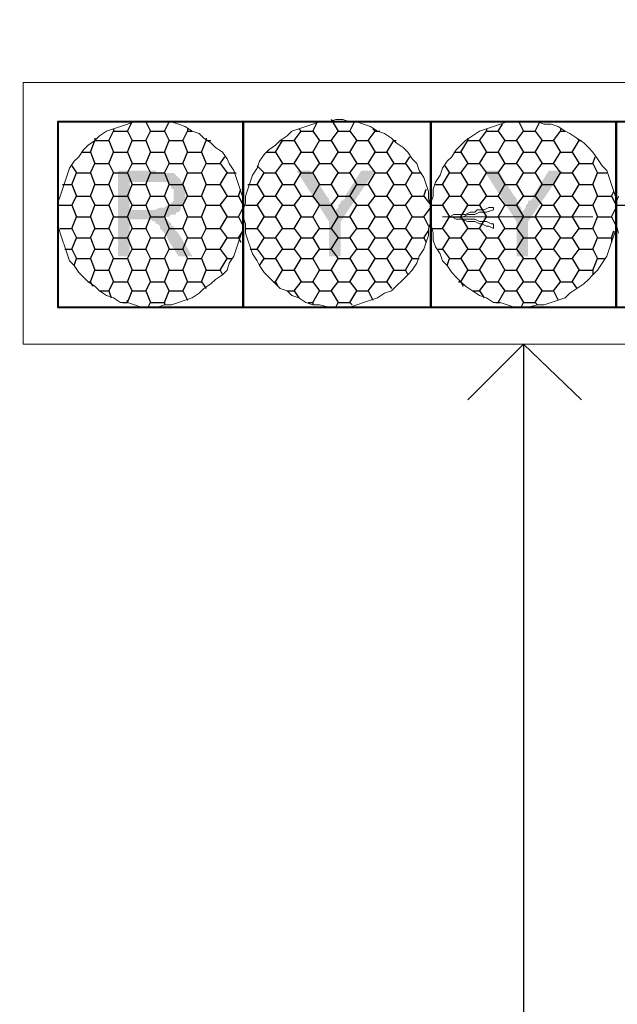
# Model space of a CAD drawing. Units: inches. Extents: x 0 to 65.8, y -1.8 to 20.8.
# Drawn here: x 43.1 to 43.5, y 4.2 to 4.9 of the extents above; entities that cross this region are included whole.
import ezdxf
from ezdxf import colors
from ezdxf.entities.mleader import LeaderData, LeaderLine
from ezdxf.math import Vec2, Vec3

# ---------------------------------------------------------------- set-up
doc = ezdxf.new("R2010")
doc.units = ezdxf.units.IN
doc.header["$MEASUREMENT"] = 0
doc.layers.add('Dimensions', color=7, linetype='Continuous')
doc.layers.add('PDF5_Solid Fills', color=7, linetype='Continuous')
doc.layers.add('PDF5_Geometry', color=7, linetype='Continuous', true_color=0x999999)
doc.styles.add('simplex', font='simplex.shx')

msp = doc.modelspace()

# ---------------------------------------------------------------- hatches: boundary and pattern name
at = {"layer": 'PDF5_Solid Fills', "transparency": 33554559}
for points in [[(43.16691, 4.77871), (43.14025, 4.77871), (43.14025, 4.71704), (43.14858, 4.71704), (43.14858, 4.74371), (43.15691, 4.74371), (43.17191, 4.74538), (43.17691, 4.74538), (43.17858, 4.74704), (43.18191, 4.74704), (43.18191, 4.74871), (43.18358, 4.74871), (43.18525, 4.75038), (43.14858, 4.75038), (43.14858, 4.77038), (43.16691, 4.77038), (43.18525, 4.77204), (43.18358, 4.77371), (43.18191, 4.77538), (43.18191, 4.77538), (43.18025, 4.77704), (43.16858, 4.77704)], [(43.27858, 4.77871), (43.26858, 4.77871), (43.29191, 4.74204), (43.29691, 4.74871), (43.29691, 4.74871), (43.29525, 4.75038), (43.29525, 4.75204), (43.29358, 4.75371), (43.29358, 4.75538), (43.29191, 4.75704), (43.29191, 4.75871), (43.29025, 4.76038)], [(43.32525, 4.77871), (43.31525, 4.77871), (43.30358, 4.76038), (43.30358, 4.75871), (43.30191, 4.75704), (43.30025, 4.75704), (43.30025, 4.75538), (43.29858, 4.75371), (43.29858, 4.75204), (43.29691, 4.75038), (43.29691, 4.74871), (43.29191, 4.74204), (43.29191, 4.71704), (43.30025, 4.71704), (43.30025, 4.74204)], [(43.41358, 4.77871), (43.40358, 4.77871), (43.42691, 4.74204), (43.43191, 4.74871), (43.43191, 4.74871), (43.43025, 4.75038), (43.43025, 4.75204), (43.42858, 4.75371), (43.42858, 4.75538), (43.42691, 4.75704), (43.42691, 4.75871), (43.42525, 4.76038)], [(43.46025, 4.77871), (43.45025, 4.77871), (43.43858, 4.76038), (43.43858, 4.75871), (43.43691, 4.75704), (43.43525, 4.75704), (43.43525, 4.75538), (43.43358, 4.75371), (43.43358, 4.75204), (43.43191, 4.75038), (43.43191, 4.74871), (43.42691, 4.74204), (43.42691, 4.71704), (43.43525, 4.71704), (43.43525, 4.74204)], [(43.18525, 4.77204), (43.16691, 4.77038), (43.17525, 4.77038), (43.17691, 4.76871), (43.17691, 4.76871), (43.17858, 4.76704), (43.17858, 4.76538), (43.18025, 4.76538), (43.18025, 4.75704), (43.17858, 4.75538), (43.17858, 4.75538), (43.17691, 4.75371), (43.17525, 4.75371), (43.17358, 4.75204), (43.17025, 4.75204), (43.16691, 4.75038), (43.14858, 4.75038), (43.18525, 4.75038), (43.18525, 4.75204), (43.18691, 4.75371), (43.18691, 4.75538), (43.18858, 4.75704), (43.18858, 4.76204), (43.18858, 4.76704), (43.18691, 4.76871), (43.18691, 4.77038), (43.18525, 4.77038)], [(43.17191, 4.74538), (43.15691, 4.74371), (43.16358, 4.74371), (43.16525, 4.74204), (43.16691, 4.74204), (43.16691, 4.74038), (43.16858, 4.74038), (43.17025, 4.73871), (43.17025, 4.73704), (43.17191, 4.73538), (43.17191, 4.73538), (43.17358, 4.73371), (43.17525, 4.73204), (43.17525, 4.73038), (43.18358, 4.71704), (43.19358, 4.71704), (43.18358, 4.73371), (43.18358, 4.73371), (43.18191, 4.73538), (43.18025, 4.73704), (43.18025, 4.73871), (43.17858, 4.73871), (43.17858, 4.74038), (43.17691, 4.74204), (43.17691, 4.74204), (43.17525, 4.74371), (43.17358, 4.74371)]]:
    msp.add_hatch(color=256, dxfattribs=at).paths.add_polyline_path(points)

# ---------------------------------------------------------------- linework, layer by layer
at = {"layer": 'PDF5_Geometry', "color": 7, "lineweight": 18}
for points in [[(43.79358, 4.65371), (43.79358, 4.84204), (43.07191, 4.84204), (43.07191, 4.65371)], [(43.23025, 4.74704), (43.23025, 4.75871), (43.22858, 4.76371), (43.22691, 4.76871), (43.22525, 4.77371), (43.22358, 4.77871), (43.22025, 4.78371), (43.21858, 4.78704), (43.21525, 4.79204), (43.21025, 4.79538), (43.20691, 4.79871), (43.20191, 4.80204), (43.19858, 4.80538), (43.19358, 4.80704), (43.18858, 4.81038), (43.18358, 4.81204), (43.17858, 4.81371), (43.15191, 4.81371), (43.14691, 4.81204), (43.14191, 4.81038), (43.13691, 4.80871), (43.13191, 4.80704), (43.12691, 4.80371), (43.12358, 4.80038), (43.11858, 4.79704), (43.11525, 4.79371), (43.11191, 4.78871), (43.10858, 4.78538), (43.10525, 4.78038), (43.10358, 4.77538), (43.10191, 4.77038), (43.10025, 4.76538), (43.09858, 4.76038), (43.09691, 4.75538), (43.09691, 4.74038), (43.09858, 4.73371), (43.10025, 4.72871), (43.10191, 4.72371), (43.10358, 4.71871), (43.10525, 4.71371), (43.10858, 4.71038), (43.11191, 4.70538), (43.11525, 4.70204), (43.11858, 4.69871), (43.12358, 4.69538), (43.12691, 4.69204), (43.13191, 4.68871), (43.13691, 4.68704), (43.14191, 4.68371), (43.14691, 4.68371), (43.15191, 4.68204), (43.15691, 4.68038), (43.16858, 4.68038), (43.17358, 4.68204), (43.17858, 4.68204), (43.18358, 4.68371), (43.18858, 4.68538), (43.19358, 4.68704), (43.19858, 4.69038), (43.20191, 4.69371), (43.20691, 4.69704), (43.21025, 4.70038), (43.21525, 4.70371), (43.21858, 4.70704), (43.22025, 4.71204), (43.22358, 4.71704), (43.22525, 4.72204), (43.22691, 4.72704), (43.22858, 4.73204), (43.23025, 4.73704)], [(43.36525, 4.74704), (43.36525, 4.75371), (43.36358, 4.75871), (43.36358, 4.76371), (43.36191, 4.76871), (43.36025, 4.77371), (43.35691, 4.77871), (43.35525, 4.78371), (43.35191, 4.78704), (43.34858, 4.79204), (43.34525, 4.79538), (43.34025, 4.79871), (43.33691, 4.80204), (43.33191, 4.80538), (43.32691, 4.80704), (43.32191, 4.81038), (43.31691, 4.81204), (43.31191, 4.81371), (43.30691, 4.81371), (43.30191, 4.81538), (43.29691, 4.81538), (43.29191, 4.81371), (43.28525, 4.81371), (43.28025, 4.81204), (43.27525, 4.81038), (43.27025, 4.80871), (43.26525, 4.80704), (43.26191, 4.80371), (43.25691, 4.80038), (43.25358, 4.79704), (43.24858, 4.79371), (43.24525, 4.79038), (43.24191, 4.78538), (43.24025, 4.78038), (43.23691, 4.77538), (43.23525, 4.77038), (43.23358, 4.76538), (43.23191, 4.76038), (43.23191, 4.75538), (43.23025, 4.75038), (43.23025, 4.74538), (43.23191, 4.74038), (43.23191, 4.73371), (43.23358, 4.72871), (43.23525, 4.72371), (43.23691, 4.71871), (43.24025, 4.71371), (43.24191, 4.71038), (43.24525, 4.70538), (43.24858, 4.70204), (43.25358, 4.69704), (43.25691, 4.69371), (43.26191, 4.69204), (43.26525, 4.68871), (43.27025, 4.68704), (43.27525, 4.68371), (43.28025, 4.68204), (43.28525, 4.68204), (43.29191, 4.68038), (43.30691, 4.68038), (43.31191, 4.68204), (43.31691, 4.68371), (43.32191, 4.68538), (43.32691, 4.68704), (43.33191, 4.69038), (43.33691, 4.69204), (43.34025, 4.69538), (43.34525, 4.70038), (43.34858, 4.70371), (43.35191, 4.70704), (43.35525, 4.71204), (43.35691, 4.71704), (43.36025, 4.72204), (43.36191, 4.72704), (43.36358, 4.73204), (43.36358, 4.73704), (43.36525, 4.74204)], [(43.49858, 4.74704), (43.49858, 4.75871), (43.49691, 4.76371), (43.49525, 4.76871), (43.49358, 4.77371), (43.49191, 4.77871), (43.48858, 4.78204), (43.48525, 4.78704), (43.48191, 4.79204), (43.47858, 4.79538), (43.47525, 4.79871), (43.47025, 4.80204), (43.46525, 4.80538), (43.46191, 4.80704), (43.45691, 4.81038), (43.45191, 4.81204), (43.44691, 4.81204), (43.44191, 4.81371), (43.42025, 4.81371), (43.41525, 4.81204), (43.41025, 4.81038), (43.40525, 4.80871), (43.40025, 4.80704), (43.39525, 4.80371), (43.39025, 4.80038), (43.38691, 4.79704), (43.38358, 4.79371), (43.38025, 4.78871), (43.37691, 4.78538), (43.37358, 4.78038), (43.37191, 4.77538), (43.36858, 4.77038), (43.36691, 4.76538), (43.36691, 4.76038), (43.36525, 4.75538), (43.36525, 4.74038), (43.36691, 4.73371), (43.36691, 4.72871), (43.36858, 4.72371), (43.37191, 4.71871), (43.37358, 4.71371), (43.37691, 4.71038), (43.38025, 4.70538), (43.38358, 4.70204), (43.38691, 4.69871), (43.39025, 4.69538), (43.39525, 4.69204), (43.40025, 4.68871), (43.40525, 4.68704), (43.41025, 4.68371), (43.41525, 4.68371), (43.42025, 4.68204), (43.42525, 4.68038), (43.43525, 4.68038), (43.44191, 4.68204), (43.44691, 4.68204), (43.45191, 4.68371), (43.45691, 4.68538), (43.46191, 4.68704), (43.46525, 4.69038), (43.47025, 4.69371), (43.47525, 4.69704), (43.47858, 4.70038), (43.48191, 4.70371), (43.48525, 4.70704), (43.48858, 4.71204), (43.49191, 4.71704), (43.49358, 4.72204), (43.49525, 4.72704), (43.49691, 4.73204), (43.49858, 4.73704)]]:
    msp.add_lwpolyline(points, close=True, dxfattribs=at)
at = {"layer": 'PDF5_Geometry', "color": 7, "lineweight": 40}
for points in [[(43.23025, 4.68038), (43.23025, 4.81371), (43.09691, 4.81371), (43.09691, 4.68038)], [(43.23025, 4.68038), (43.36525, 4.68038), (43.36525, 4.81371), (43.23025, 4.81371)], [(43.36525, 4.68038), (43.49858, 4.68038), (43.49858, 4.81371), (43.36525, 4.81371)], [(43.49858, 4.68038), (43.63191, 4.68038), (43.63191, 4.81371), (43.49858, 4.81371)]]:
    msp.add_lwpolyline(points, close=True, dxfattribs=at)
at = {"layer": 'PDF5_Geometry', "lineweight": 25}
for points in [[(43.13691, 4.80871), (43.13691, 4.80704), (43.14691, 4.80704), (43.15025, 4.81371)], [(43.16025, 4.81371), (43.16358, 4.80704), (43.17358, 4.80704), (43.17691, 4.81371)], [(43.27025, 4.80871), (43.27191, 4.80704), (43.28025, 4.80704), (43.28358, 4.81371)], [(43.29358, 4.81538), (43.29858, 4.80704), (43.30691, 4.80704), (43.31025, 4.81371)], [(43.42858, 4.81371), (43.43191, 4.80704), (43.44025, 4.80704), (43.44358, 4.81371)], [(43.12358, 4.80204), (43.12358, 4.80038), (43.13358, 4.80038), (43.13691, 4.80704)], [(43.14691, 4.80704), (43.15025, 4.80038), (43.16025, 4.80038), (43.16358, 4.80704)], [(43.17358, 4.80704), (43.17691, 4.80038), (43.18691, 4.80038), (43.19025, 4.80704)], [(43.19025, 4.80871), (43.19025, 4.80704), (43.19358, 4.80704)], [(43.25691, 4.80038), (43.25858, 4.80038), (43.26691, 4.80038), (43.27191, 4.80704)], [(43.28025, 4.80704), (43.28525, 4.80038), (43.29358, 4.80038), (43.29858, 4.80704)], [(43.30691, 4.80704), (43.31191, 4.80038), (43.32025, 4.80038), (43.32525, 4.80704)], [(43.32358, 4.80871), (43.32525, 4.80704), (43.32858, 4.80704)], [(43.39191, 4.80204), (43.39191, 4.80038), (43.40025, 4.80038), (43.40525, 4.80704)], [(43.40525, 4.80871), (43.40525, 4.80704), (43.41358, 4.80704), (43.41691, 4.81204)], [(43.41358, 4.80704), (43.41858, 4.80038), (43.42691, 4.80038), (43.43191, 4.80704)], [(43.44025, 4.80704), (43.44525, 4.80038), (43.45358, 4.80038), (43.45858, 4.80704)], [(43.45858, 4.80871), (43.45858, 4.80704), (43.46191, 4.80704)], [(43.12025, 4.79204), (43.12358, 4.80038)], [(43.13358, 4.80038), (43.13691, 4.79204), (43.14691, 4.79204), (43.15025, 4.80038)], [(43.16025, 4.80038), (43.16358, 4.79204), (43.17358, 4.79204), (43.17691, 4.80038)], [(43.18691, 4.80038), (43.19025, 4.79204), (43.20025, 4.79204), (43.20358, 4.80038)], [(43.20358, 4.80204), (43.20358, 4.80038), (43.20691, 4.80038)], [(43.25358, 4.79204), (43.25858, 4.80038)], [(43.26691, 4.80038), (43.27191, 4.79204), (43.28025, 4.79204), (43.28525, 4.80038)], [(43.29358, 4.80038), (43.29858, 4.79204), (43.30691, 4.79204), (43.31191, 4.80038)], [(43.32025, 4.80038), (43.32525, 4.79204), (43.33358, 4.79204), (43.33858, 4.80038)], [(43.33691, 4.80204), (43.33858, 4.80038), (43.34025, 4.80038)], [(43.38691, 4.79204), (43.39191, 4.80038)], [(43.40025, 4.80038), (43.40525, 4.79204), (43.41358, 4.79204), (43.41858, 4.80038)], [(43.42691, 4.80038), (43.43191, 4.79204), (43.44025, 4.79204), (43.44525, 4.80038)], [(43.45358, 4.80038), (43.45858, 4.79204), (43.46691, 4.79204), (43.47191, 4.80038)], [(43.47025, 4.80204), (43.47191, 4.80038), (43.47358, 4.80038)], [(43.11358, 4.79204), (43.12025, 4.79204), (43.12358, 4.78371), (43.13358, 4.78371), (43.13691, 4.79204)], [(43.14691, 4.79204), (43.15025, 4.78371), (43.16025, 4.78371), (43.16358, 4.79204)], [(43.17358, 4.79204), (43.17691, 4.78371), (43.18691, 4.78371), (43.19025, 4.79204)], [(43.20025, 4.79204), (43.20358, 4.78371), (43.21358, 4.78371), (43.21691, 4.78871)], [(43.24691, 4.79204), (43.25358, 4.79204), (43.25858, 4.78371), (43.26691, 4.78371), (43.27191, 4.79204)], [(43.28025, 4.79204), (43.28525, 4.78371), (43.29358, 4.78371), (43.29858, 4.79204)], [(43.30691, 4.79204), (43.31191, 4.78371), (43.32025, 4.78371), (43.32525, 4.79204)], [(43.33358, 4.79204), (43.33858, 4.78371), (43.34691, 4.78371), (43.35025, 4.78871)], [(43.38191, 4.79204), (43.38691, 4.79204), (43.39191, 4.78371), (43.40025, 4.78371), (43.40525, 4.79204)], [(43.41358, 4.79204), (43.41858, 4.78371), (43.42691, 4.78371), (43.43191, 4.79204)], [(43.44025, 4.79204), (43.44525, 4.78371), (43.45358, 4.78371), (43.45858, 4.79204)], [(43.46691, 4.79204), (43.47191, 4.78371), (43.48191, 4.78371), (43.48358, 4.78871)], [(43.10691, 4.78204), (43.11025, 4.77704), (43.12025, 4.77704), (43.12358, 4.78371)], [(43.13358, 4.78371), (43.13691, 4.77704), (43.14691, 4.77704), (43.15025, 4.78371)], [(43.16025, 4.78371), (43.16358, 4.77704), (43.17358, 4.77704), (43.17691, 4.78371)], [(43.18691, 4.78371), (43.19025, 4.77704), (43.20025, 4.77704), (43.20358, 4.78371)], [(43.21358, 4.78371), (43.21858, 4.77704), (43.22525, 4.77704)], [(43.24025, 4.78204), (43.24525, 4.77704), (43.25358, 4.77704), (43.25858, 4.78371)], [(43.26691, 4.78371), (43.27191, 4.77704), (43.28025, 4.77704), (43.28525, 4.78371)], [(43.29358, 4.78371), (43.29858, 4.77704), (43.30691, 4.77704), (43.31191, 4.78371)], [(43.32025, 4.78371), (43.32525, 4.77704), (43.33358, 4.77704), (43.33858, 4.78371)], [(43.34691, 4.78371), (43.35191, 4.77704), (43.35858, 4.77704)], [(43.37525, 4.78204), (43.37858, 4.77704), (43.38691, 4.77704), (43.39191, 4.78371)], [(43.40025, 4.78371), (43.40525, 4.77704), (43.41358, 4.77704), (43.41858, 4.78371)], [(43.42691, 4.78371), (43.43191, 4.77704), (43.44025, 4.77704), (43.44525, 4.78371)], [(43.45358, 4.78371), (43.45858, 4.77704), (43.46691, 4.77704), (43.47191, 4.78371)], [(43.48191, 4.78371), (43.48525, 4.77704), (43.49191, 4.77704)], [(43.10691, 4.76871), (43.11025, 4.77704)], [(43.12025, 4.77704), (43.12358, 4.76871), (43.13358, 4.76871), (43.13691, 4.77704)], [(43.14691, 4.77704), (43.15025, 4.76871), (43.16025, 4.76871), (43.16358, 4.77704)], [(43.17358, 4.77704), (43.17691, 4.76871), (43.18691, 4.76871), (43.19025, 4.77704)], [(43.20025, 4.77704), (43.20358, 4.76871), (43.21358, 4.76871), (43.21858, 4.77704)], [(43.24025, 4.76871), (43.24525, 4.77704)], [(43.25358, 4.77704), (43.25858, 4.76871), (43.26691, 4.76871), (43.27191, 4.77704)], [(43.28025, 4.77704), (43.28525, 4.76871), (43.29358, 4.76871), (43.29858, 4.77704)], [(43.30691, 4.77704), (43.31191, 4.76871), (43.32025, 4.76871), (43.32525, 4.77704)], [(43.33358, 4.77704), (43.33858, 4.76871), (43.34691, 4.76871), (43.35191, 4.77704)], [(43.37358, 4.76871), (43.37858, 4.77704)], [(43.38691, 4.77704), (43.39191, 4.76871), (43.40025, 4.76871), (43.40525, 4.77704)], [(43.41358, 4.77704), (43.41858, 4.76871), (43.42691, 4.76871), (43.43191, 4.77704)], [(43.44025, 4.77704), (43.44525, 4.76871), (43.45358, 4.76871), (43.45858, 4.77704)], [(43.46691, 4.77704), (43.47191, 4.76871), (43.48191, 4.76871), (43.48525, 4.77704)], [(43.10025, 4.76871), (43.10691, 4.76871), (43.11025, 4.76038), (43.12025, 4.76038), (43.12358, 4.76871)], [(43.13358, 4.76871), (43.13691, 4.76038), (43.14691, 4.76038), (43.15025, 4.76871)], [(43.16025, 4.76871), (43.16358, 4.76038), (43.17358, 4.76038), (43.17691, 4.76871)], [(43.18691, 4.76871), (43.19025, 4.76038), (43.20025, 4.76038), (43.20358, 4.76871)], [(43.21358, 4.76871), (43.21858, 4.76038), (43.22691, 4.76038), (43.23025, 4.75371)], [(43.22691, 4.76038), (43.22858, 4.76538)], [(43.23358, 4.76871), (43.24025, 4.76871), (43.24525, 4.76038), (43.25358, 4.76038), (43.25858, 4.76871)], [(43.26691, 4.76871), (43.27191, 4.76038), (43.28025, 4.76038), (43.28525, 4.76871)], [(43.29358, 4.76871), (43.29858, 4.76038), (43.30691, 4.76038), (43.31191, 4.76871)], [(43.32025, 4.76871), (43.32525, 4.76038), (43.33358, 4.76038), (43.33858, 4.76871)], [(43.34691, 4.76871), (43.35191, 4.76038), (43.36025, 4.76038), (43.36191, 4.76538)], [(43.36858, 4.76871), (43.37358, 4.76871), (43.37858, 4.76038), (43.38691, 4.76038), (43.39191, 4.76871)], [(43.40025, 4.76871), (43.40525, 4.76038), (43.41358, 4.76038), (43.41858, 4.76871)], [(43.42691, 4.76871), (43.43191, 4.76038), (43.44025, 4.76038), (43.44525, 4.76871)], [(43.45358, 4.76871), (43.45858, 4.76038), (43.46691, 4.76038), (43.47191, 4.76871)], [(43.48191, 4.76871), (43.48525, 4.76038), (43.49525, 4.76038), (43.49691, 4.76371)], [(43.10691, 4.75371), (43.11025, 4.76038)], [(43.12025, 4.76038), (43.12358, 4.75371), (43.13358, 4.75371), (43.13691, 4.76038)], [(43.14691, 4.76038), (43.15025, 4.75371), (43.16025, 4.75371), (43.16358, 4.76038)], [(43.17358, 4.76038), (43.17691, 4.75371), (43.18691, 4.75371), (43.19025, 4.76038)], [(43.20025, 4.76038), (43.20358, 4.75371), (43.21358, 4.75371), (43.21858, 4.76038)], [(43.24025, 4.75371), (43.24525, 4.76038)], [(43.25358, 4.76038), (43.25858, 4.75371), (43.26691, 4.75371), (43.27191, 4.76038)], [(43.28025, 4.76038), (43.28525, 4.75371), (43.29358, 4.75371), (43.29858, 4.76038)], [(43.30691, 4.76038), (43.31191, 4.75371), (43.32025, 4.75371), (43.32525, 4.76038)], [(43.33358, 4.76038), (43.33858, 4.75371), (43.34691, 4.75371), (43.35191, 4.76038)], [(43.36025, 4.76038), (43.36525, 4.75371), (43.37358, 4.75371), (43.37858, 4.76038)], [(43.38691, 4.76038), (43.39191, 4.75371), (43.40025, 4.75371), (43.40525, 4.76038)], [(43.41358, 4.76038), (43.41858, 4.75371), (43.42691, 4.75371), (43.43191, 4.76038)], [(43.44025, 4.76038), (43.44525, 4.75371), (43.45358, 4.75371), (43.45858, 4.76038)], [(43.46691, 4.76038), (43.47191, 4.75371), (43.48191, 4.75371), (43.48525, 4.76038)], [(43.49525, 4.76038), (43.49858, 4.75371), (43.50858, 4.75371), (43.51191, 4.76038)], [(43.09691, 4.75371), (43.10691, 4.75371), (43.11025, 4.74538), (43.12025, 4.74538), (43.12358, 4.75371)], [(43.13358, 4.75371), (43.13691, 4.74538), (43.14691, 4.74538), (43.15025, 4.75371)], [(43.16025, 4.75371), (43.16358, 4.74538), (43.17358, 4.74538), (43.17691, 4.75371)], [(43.18691, 4.75371), (43.19025, 4.74538), (43.20025, 4.74538), (43.20358, 4.75371)], [(43.21358, 4.75371), (43.21858, 4.74538), (43.22691, 4.74538), (43.23025, 4.73871)], [(43.22691, 4.74538), (43.23025, 4.75204)], [(43.23191, 4.75371), (43.24025, 4.75371), (43.24525, 4.74538), (43.25358, 4.74538), (43.25858, 4.75371)], [(43.26691, 4.75371), (43.27191, 4.74538), (43.28025, 4.74538), (43.28525, 4.75371)], [(43.29358, 4.75371), (43.29858, 4.74538), (43.30691, 4.74538), (43.31191, 4.75371)], [(43.32025, 4.75371), (43.32525, 4.74538), (43.33358, 4.74538), (43.33858, 4.75371)], [(43.34691, 4.75371), (43.35191, 4.74538), (43.36025, 4.74538), (43.36358, 4.73871)], [(43.36025, 4.74538), (43.36525, 4.75204)], [(43.37358, 4.75371), (43.37858, 4.74538), (43.38691, 4.74538), (43.39191, 4.75371)], [(43.40025, 4.75371), (43.40525, 4.74538), (43.41358, 4.74538), (43.41858, 4.75371)], [(43.42691, 4.75371), (43.43191, 4.74538), (43.44025, 4.74538), (43.44525, 4.75371)], [(43.45358, 4.75371), (43.45858, 4.74538), (43.46691, 4.74538), (43.47191, 4.75371)], [(43.48191, 4.75371), (43.48525, 4.74538), (43.49525, 4.74538), (43.49858, 4.73871)], [(43.49525, 4.74538), (43.49858, 4.75204)], [(43.10691, 4.73704), (43.11025, 4.74538)], [(43.12025, 4.74538), (43.12358, 4.73704), (43.13358, 4.73704), (43.13691, 4.74538)], [(43.14691, 4.74538), (43.15025, 4.73704), (43.16025, 4.73704), (43.16358, 4.74538)], [(43.17358, 4.74538), (43.17691, 4.73704), (43.18691, 4.73704), (43.19025, 4.74538)], [(43.20025, 4.74538), (43.20358, 4.73704), (43.21358, 4.73704), (43.21858, 4.74538)], [(43.24025, 4.73704), (43.24525, 4.74538)], [(43.25358, 4.74538), (43.25858, 4.73704), (43.26691, 4.73704), (43.27191, 4.74538)], [(43.28025, 4.74538), (43.28525, 4.73704), (43.29358, 4.73704), (43.29858, 4.74538)], [(43.30691, 4.74538), (43.31191, 4.73704), (43.32025, 4.73704), (43.32525, 4.74538)], [(43.33358, 4.74538), (43.33858, 4.73704), (43.34691, 4.73704), (43.35191, 4.74538)], [(43.37358, 4.73704), (43.37858, 4.74538)], [(43.38691, 4.74538), (43.39191, 4.73704), (43.40025, 4.73704), (43.40525, 4.74538)], [(43.41358, 4.74538), (43.41858, 4.73704), (43.42691, 4.73704), (43.43191, 4.74538)], [(43.44025, 4.74538), (43.44525, 4.73704), (43.45358, 4.73704), (43.45858, 4.74538)], [(43.46691, 4.74538), (43.47191, 4.73704), (43.48191, 4.73704), (43.48525, 4.74538)], [(43.09858, 4.73704), (43.10691, 4.73704), (43.11025, 4.73038), (43.12025, 4.73038), (43.12358, 4.73704)], [(43.13358, 4.73704), (43.13691, 4.73038), (43.14691, 4.73038), (43.15025, 4.73704)], [(43.16025, 4.73704), (43.16358, 4.73038), (43.17358, 4.73038), (43.17691, 4.73704)], [(43.18691, 4.73704), (43.19025, 4.73038), (43.20025, 4.73038), (43.20358, 4.73704)], [(43.21358, 4.73704), (43.21858, 4.73038), (43.22691, 4.73038), (43.22858, 4.72704)], [(43.23191, 4.73704), (43.24025, 4.73704), (43.24525, 4.73038), (43.25358, 4.73038), (43.25858, 4.73704)], [(43.26691, 4.73704), (43.27191, 4.73038), (43.28025, 4.73038), (43.28525, 4.73704)], [(43.29358, 4.73704), (43.29858, 4.73038), (43.30691, 4.73038), (43.31191, 4.73704)], [(43.32025, 4.73704), (43.32525, 4.73038), (43.33358, 4.73038), (43.33858, 4.73704)], [(43.34691, 4.73704), (43.35191, 4.73038), (43.36025, 4.73038), (43.36191, 4.72704)], [(43.36525, 4.73704), (43.37358, 4.73704), (43.37858, 4.73038), (43.38691, 4.73038), (43.39191, 4.73704)], [(43.40025, 4.73704), (43.40525, 4.73038), (43.41358, 4.73038), (43.41858, 4.73704)], [(43.42691, 4.73704), (43.43191, 4.73038), (43.44025, 4.73038), (43.44525, 4.73704)], [(43.45358, 4.73704), (43.45858, 4.73038), (43.46691, 4.73038), (43.47191, 4.73704)], [(43.48191, 4.73704), (43.48525, 4.73038), (43.49525, 4.73038), (43.49525, 4.72704)], [(43.10691, 4.72204), (43.11025, 4.73038)], [(43.12025, 4.73038), (43.12358, 4.72204), (43.13358, 4.72204), (43.13691, 4.73038)], [(43.14691, 4.73038), (43.15025, 4.72204), (43.16025, 4.72204), (43.16358, 4.73038)], [(43.17358, 4.73038), (43.17691, 4.72204), (43.18691, 4.72204), (43.19025, 4.73038)], [(43.20025, 4.73038), (43.20358, 4.72204), (43.21358, 4.72204), (43.21858, 4.73038)], [(43.22691, 4.73038), (43.23025, 4.73538)], [(43.24025, 4.72204), (43.24525, 4.73038)], [(43.25358, 4.73038), (43.25858, 4.72204), (43.26691, 4.72204), (43.27191, 4.73038)], [(43.28025, 4.73038), (43.28525, 4.72204), (43.29358, 4.72204), (43.29858, 4.73038)], [(43.30691, 4.73038), (43.31191, 4.72204), (43.32025, 4.72204), (43.32525, 4.73038)], [(43.33358, 4.73038), (43.33858, 4.72204), (43.34691, 4.72204), (43.35191, 4.73038)], [(43.36025, 4.73038), (43.36358, 4.73538)], [(43.37358, 4.72204), (43.37858, 4.73038)], [(43.38691, 4.73038), (43.39191, 4.72204), (43.40025, 4.72204), (43.40525, 4.73038)], [(43.41358, 4.73038), (43.41858, 4.72204), (43.42691, 4.72204), (43.43191, 4.73038)], [(43.44025, 4.73038), (43.44525, 4.72204), (43.45358, 4.72204), (43.45858, 4.73038)], [(43.46691, 4.73038), (43.47191, 4.72204), (43.48191, 4.72204), (43.48525, 4.73038)], [(43.49525, 4.73038), (43.49691, 4.73538)], [(43.10191, 4.72204), (43.10691, 4.72204), (43.11025, 4.71538), (43.12025, 4.71538), (43.12358, 4.72204)], [(43.13358, 4.72204), (43.13691, 4.71538), (43.14691, 4.71538), (43.15025, 4.72204)], [(43.16025, 4.72204), (43.16358, 4.71538), (43.17358, 4.71538), (43.17691, 4.72204)], [(43.18691, 4.72204), (43.19025, 4.71538), (43.20025, 4.71538), (43.20358, 4.72204)], [(43.21358, 4.72204), (43.21858, 4.71538), (43.22191, 4.71538)], [(43.23525, 4.72204), (43.24025, 4.72204), (43.24525, 4.71538), (43.25358, 4.71538), (43.25858, 4.72204)], [(43.26691, 4.72204), (43.27191, 4.71538), (43.28025, 4.71538), (43.28525, 4.72204)], [(43.29358, 4.72204), (43.29858, 4.71538), (43.30691, 4.71538), (43.31191, 4.72204)], [(43.32025, 4.72204), (43.32525, 4.71538), (43.33358, 4.71538), (43.33858, 4.72204)], [(43.34691, 4.72204), (43.35191, 4.71538), (43.35691, 4.71538)], [(43.37025, 4.72204), (43.37358, 4.72204), (43.37858, 4.71538), (43.38691, 4.71538), (43.39191, 4.72204)], [(43.40025, 4.72204), (43.40525, 4.71538), (43.41358, 4.71538), (43.41858, 4.72204)], [(43.42691, 4.72204), (43.43191, 4.71538), (43.44025, 4.71538), (43.44525, 4.72204)], [(43.45358, 4.72204), (43.45858, 4.71538), (43.46691, 4.71538), (43.47191, 4.72204)], [(43.48191, 4.72204), (43.48525, 4.71538), (43.49025, 4.71538)], [(43.10858, 4.71038), (43.11025, 4.71538)], [(43.12025, 4.71538), (43.12358, 4.70704), (43.13358, 4.70704), (43.13691, 4.71538)], [(43.14691, 4.71538), (43.15025, 4.70704), (43.16025, 4.70704), (43.16358, 4.71538)], [(43.17358, 4.71538), (43.17691, 4.70704), (43.18691, 4.70704), (43.19025, 4.71538)], [(43.20025, 4.71538), (43.20358, 4.70704), (43.21358, 4.70704), (43.21525, 4.70371)], [(43.21358, 4.70704), (43.21858, 4.71538)], [(43.24191, 4.71038), (43.24525, 4.71538)], [(43.25358, 4.71538), (43.25858, 4.70704), (43.26691, 4.70704), (43.27191, 4.71538)], [(43.28025, 4.71538), (43.28525, 4.70704), (43.29358, 4.70704), (43.29858, 4.71538)], [(43.30691, 4.71538), (43.31191, 4.70704), (43.32025, 4.70704), (43.32525, 4.71538)], [(43.33358, 4.71538), (43.33858, 4.70704), (43.34691, 4.70704), (43.34858, 4.70371)], [(43.34691, 4.70704), (43.35191, 4.71538)], [(43.37691, 4.71038), (43.37858, 4.71538)], [(43.38691, 4.71538), (43.39191, 4.70704), (43.40025, 4.70704), (43.40525, 4.71538)], [(43.41358, 4.71538), (43.41858, 4.70704), (43.42691, 4.70704), (43.43191, 4.71538)], [(43.44025, 4.71538), (43.44525, 4.70704), (43.45358, 4.70704), (43.45858, 4.71538)], [(43.46691, 4.71538), (43.47191, 4.70704), (43.48191, 4.70704), (43.48191, 4.70371)], [(43.48191, 4.70704), (43.48525, 4.71538)], [(43.12025, 4.69871), (43.12358, 4.70704)], [(43.13358, 4.70704), (43.13691, 4.69871), (43.14691, 4.69871), (43.15025, 4.70704)], [(43.16025, 4.70704), (43.16358, 4.69871), (43.17358, 4.69871), (43.17691, 4.70704)], [(43.18691, 4.70704), (43.19025, 4.69871), (43.20025, 4.69871), (43.20358, 4.69371)], [(43.20025, 4.69871), (43.20358, 4.70704)], [(43.25358, 4.69871), (43.25858, 4.70704)], [(43.26691, 4.70704), (43.27191, 4.69871), (43.28025, 4.69871), (43.28525, 4.70704)], [(43.29358, 4.70704), (43.29858, 4.69871), (43.30691, 4.69871), (43.31191, 4.70704)], [(43.32025, 4.70704), (43.32525, 4.69871), (43.33358, 4.69871), (43.33691, 4.69371)], [(43.33358, 4.69871), (43.33858, 4.70704)], [(43.38691, 4.69871), (43.39191, 4.70704)], [(43.40025, 4.70704), (43.40525, 4.69871), (43.41358, 4.69871), (43.41858, 4.70704)], [(43.42691, 4.70704), (43.43191, 4.69871), (43.44025, 4.69871), (43.44525, 4.70704)], [(43.45358, 4.70704), (43.45858, 4.69871), (43.46691, 4.69871), (43.47025, 4.69371)], [(43.46691, 4.69871), (43.47191, 4.70704)], [(43.11858, 4.69871), (43.12025, 4.69871), (43.12191, 4.69538)], [(43.13358, 4.69204), (43.13691, 4.69871)], [(43.14691, 4.69871), (43.15025, 4.69204), (43.16025, 4.69204), (43.16358, 4.69871)], [(43.17358, 4.69871), (43.17691, 4.69204), (43.18691, 4.69204), (43.19025, 4.68538)], [(43.18691, 4.69204), (43.19025, 4.69871)], [(43.25191, 4.69871), (43.25358, 4.69871), (43.25525, 4.69538)], [(43.26691, 4.69204), (43.27191, 4.69871)], [(43.28025, 4.69871), (43.28525, 4.69204), (43.29358, 4.69204), (43.29858, 4.69871)], [(43.30691, 4.69871), (43.31191, 4.69204), (43.32025, 4.69204), (43.32358, 4.68538)], [(43.32025, 4.69204), (43.32525, 4.69871)], [(43.38525, 4.69871), (43.38691, 4.69871), (43.38858, 4.69538)], [(43.40025, 4.69204), (43.40525, 4.69871)], [(43.41358, 4.69871), (43.41858, 4.69204), (43.42691, 4.69204), (43.43191, 4.69871)], [(43.44025, 4.69871), (43.44525, 4.69204), (43.45358, 4.69204), (43.45691, 4.68538)], [(43.45358, 4.69204), (43.45858, 4.69871)], [(43.12691, 4.69204), (43.13358, 4.69204), (43.13525, 4.68704)], [(43.14691, 4.68371), (43.15025, 4.69204)], [(43.16025, 4.69204), (43.16358, 4.68371), (43.17358, 4.68371), (43.17358, 4.68204)], [(43.17358, 4.68371), (43.17691, 4.69204)], [(43.26191, 4.69204), (43.26691, 4.69204), (43.27025, 4.68704)], [(43.28025, 4.68371), (43.28525, 4.69204)], [(43.29358, 4.69204), (43.29858, 4.68371), (43.30691, 4.68371), (43.30858, 4.68204)], [(43.30691, 4.68371), (43.31191, 4.69204)], [(43.39525, 4.69204), (43.40025, 4.69204), (43.40358, 4.68704)], [(43.41358, 4.68371), (43.41858, 4.69204)], [(43.42691, 4.69204), (43.43191, 4.68371), (43.44025, 4.68371), (43.44191, 4.68204)], [(43.44025, 4.68371), (43.44525, 4.69204)], [(43.14358, 4.68371), (43.14691, 4.68371), (43.14691, 4.68538)], [(43.16191, 4.68038), (43.16358, 4.68371)], [(43.27691, 4.68371), (43.28025, 4.68371), (43.28025, 4.68204)], [(43.29691, 4.68038), (43.29858, 4.68371)], [(43.41191, 4.68371), (43.41358, 4.68371), (43.41525, 4.68371)], [(43.43025, 4.68038), (43.43191, 4.68371)]]:
    msp.add_lwpolyline(points, dxfattribs=at)
at = {"layer": 'PDF5_Geometry', "color": 7, "lineweight": 18}
for points in [[(43.50025, 4.76038), (43.49858, 4.75538), (43.49858, 4.74038), (43.50025, 4.73371)], [(43.48191, 4.74538), (43.37358, 4.74538), (43.37525, 4.74538), (43.37858, 4.74538), (43.38191, 4.74704), (43.39025, 4.74704), (43.39358, 4.74871), (43.39691, 4.74871), (43.39858, 4.75038), (43.40358, 4.75038), (43.40691, 4.75204), (43.41025, 4.75204), (43.41025, 4.75038), (43.40525, 4.74871), (43.40025, 4.74871), (43.39691, 4.74704), (43.39191, 4.74704), (43.38858, 4.74538), (43.37358, 4.74538), (43.38525, 4.74538), (43.38858, 4.74371), (43.39691, 4.74371), (43.40025, 4.74204), (43.40525, 4.74204), (43.40858, 4.74038), (43.41025, 4.74038), (43.41025, 4.73704), (43.40691, 4.73871), (43.40525, 4.73871), (43.40191, 4.74038), (43.40025, 4.74038), (43.39691, 4.74204), (43.39191, 4.74204), (43.38691, 4.74371), (43.38358, 4.74371), (43.38025, 4.74538), (43.37358, 4.74538)]]:
    msp.add_lwpolyline(points, dxfattribs=at)
at = {"layer": 'PDF5_Geometry', "color": 7, "lineweight": 25}
for points in [[(43.39191, 4.61371), (43.43191, 4.65371), (43.47358, 4.61371)], [(43.43191, 4.65371), (43.43191, 3.83704), (44.79191, 3.83704)]]:
    msp.add_lwpolyline(points, dxfattribs=at)

# ---------------------------------------------------------------- leaders
at = {"layer": 'Dimensions', "color": 7}
ml = msp.add_multileader_mtext('Standard', dxfattribs=at)
ml.set_content("7' MAXIMUM FROM SHAFT TO CENTER OF SIGN", color=7, style='simplex')
ml.set_leader_properties()
ml.build(insert=Vec2(0, 0))
ml.multileader.update_dxf_attribs({"dogleg_length": 0.1, "arrow_head_size": 0.15})
ctx = ml.context
ctx.base_point, ctx.char_height, ctx.arrow_head_size, ctx.landing_gap_size, ctx.plane_origin = Vec3(63.02406, 20.01518), 0.08, 0.15, 0.05, Vec3(63.93655, 20.45102)
notes = []
notes.append((ctx, [(0, (0, 0, 0), (0, 0), (1, 0), 1, [])]))
ctx.mtext.insert, ctx.mtext.width, ctx.mtext.flow_direction = Vec3(63.07406, 20.05518), 1.7142417, 5
for ctx, leaders in notes:
    for number, flags, end, landing, length, lines in leaders:
        leader = LeaderData()
        leader.index, (leader.has_last_leader_line, leader.has_dogleg_vector, leader.attachment_direction) = number, flags
        leader.last_leader_point, leader.dogleg_vector, leader.dogleg_length = Vec3(end), Vec3(landing), length
        for number, points, colour, breaks in lines:
            line = LeaderLine()
            line.index, line.vertices, line.color, line.breaks = number, Vec3.list(points), colors.encode_raw_color(colour), breaks
            leader.lines.append(line)
        ctx.leaders.append(leader)

doc.saveas('drawing.dxf')
